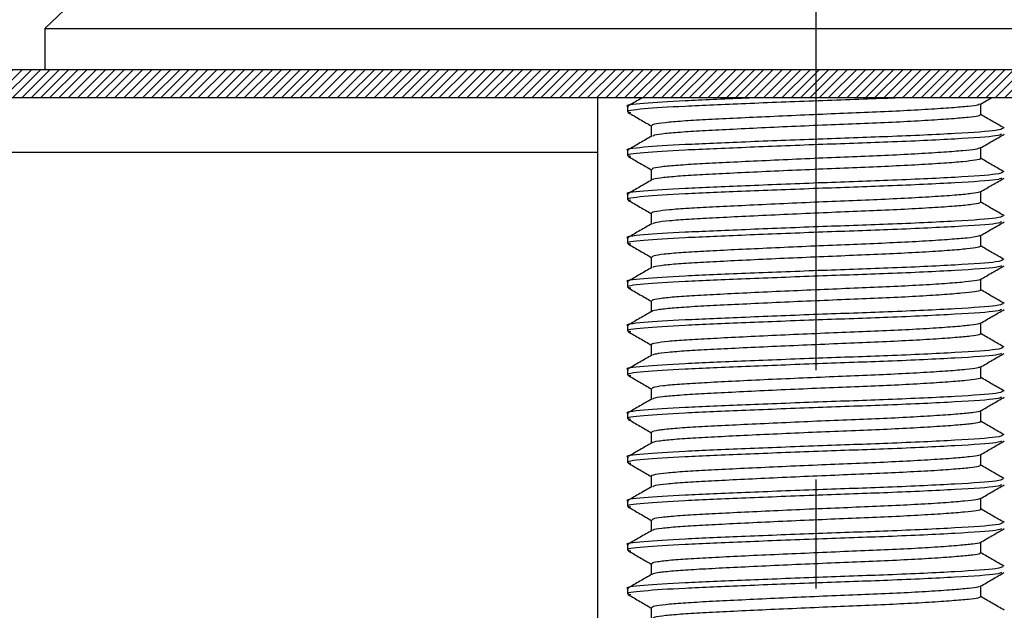
# Model space of a CAD drawing. Extents: x 0.4 to 31, y 0 to 23.4.
# Drawn here: x 15.7 to 16.9, y 10.8 to 11.5 of the extents above; entities that cross this region are included whole.
import ezdxf

# ---------------------------------------------------------------- set-up
doc = ezdxf.new("R2010")
doc.units = 0
doc.header["$LTSCALE"] = 0.5
doc.header["$MEASUREMENT"] = 0
doc.linetypes.add('CENTER', pattern=[2, 1.25, -0.25, 0.25, -0.25])
doc.layers.get('0').update_dxf_attribs({"linetype": 'CONTINUOUS'})
doc.layers.add('CENTER', color=3, linetype='CENTER')
doc.layers.add('OBJ', color=7, linetype='CONTINUOUS')

msp = doc.modelspace()

# ---------------------------------------------------------------- hatches: boundary and pattern name
at = {"layer": 'OBJ'}
h = msp.add_hatch(dxfattribs=at)
h.set_pattern_fill('ANSI31', color=256, scale=0.06, style=0)
h.set_pattern_definition([(45, (0.360677, 5e-15), (-0.0053033009, 0.0053033009), [])])
edge = h.paths.add_edge_path()
edge.add_line((17.5791, 11.4032), (17.5791, 11.4353))
edge = h.paths.add_edge_path()
edge.add_line((15.6991, 11.4353), (15.6991, 11.4032))
edge.add_line((15.6991, 11.4353), (17.579, 11.4353))
edge.add_line((15.6991, 11.4032), (17.579, 11.4032))
edge = h.paths.add_edge_path()
edge.add_line((15.7567, 11.4032), (17.5214, 11.4032))

# ---------------------------------------------------------------- linework, layer by layer
at = {"color": 7, "linetype": 'Continuous'}
for p, q in [((15.855, 11.5757), (15.7567, 11.4823)), ((15.7567, 11.4823), (15.7567, 11.4353)), ((15.7567, 11.4823), (17.5214, 11.4823)), ((15.6991, 11.4353), (17.579, 11.4353)), ((15.6991, 11.4032), (17.579, 11.4032)), ((15.7567, 11.4032), (17.5214, 11.4032)), ((16.8272, 11.3957), (16.8401, 11.4032)), ((16.4235, 11.393), (16.4235, 11.3868)), ((16.8275, 11.3836), (16.8275, 11.3959)), ((16.4506, 11.3711), (16.4506, 11.3589)), ((16.8275, 11.3335), (16.8275, 11.3457)), ((16.4235, 11.3429), (16.4235, 11.3366)), ((16.4506, 11.321), (16.4506, 11.3087)), ((16.4235, 11.2928), (16.4235, 11.2865)), ((16.8275, 11.2834), (16.8275, 11.2956)), ((16.4506, 11.2708), (16.4506, 11.2586)), ((16.8275, 11.2332), (16.8275, 11.2455)), ((16.4235, 11.2426), (16.4235, 11.2364)), ((16.4506, 11.2207), (16.4506, 11.2085)), ((16.4235, 11.1925), (16.4235, 11.1862)), ((16.8275, 11.1831), (16.8275, 11.1953)), ((16.4506, 11.1706), (16.4506, 11.1583)), ((16.4235, 11.1424), (16.4235, 11.1361)), ((16.8275, 11.133), (16.8275, 11.1452)), ((16.4506, 11.1204), (16.4506, 11.1082)), ((16.4235, 11.0922), (16.4235, 11.086)), ((16.8275, 11.0828), (16.8275, 11.0951)), ((16.4506, 11.0703), (16.4506, 11.0581)), ((16.4235, 11.0421), (16.4235, 11.0358)), ((16.8275, 11.0327), (16.8275, 11.0449)), ((16.4506, 11.0202), (16.4506, 11.0079)), ((16.4235, 10.992), (16.4235, 10.9857)), ((16.8275, 10.9826), (16.8275, 10.9948)), ((16.4506, 10.97), (16.4506, 10.9578)), ((16.4235, 10.9418), (16.4235, 10.9356)), ((16.8275, 10.9324), (16.8275, 10.9447)), ((16.4506, 10.9199), (16.4506, 10.9077)), ((16.8275, 10.8823), (16.8275, 10.8945)), ((16.4235, 10.8917), (16.4235, 10.8854)), ((16.4506, 10.8698), (16.4506, 10.8575)), ((16.4235, 10.8416), (16.4235, 10.8353)), ((16.8275, 10.8322), (16.8275, 10.8444)), ((16.4506, 10.8196), (16.4506, 10.8074))]:
    msp.add_line(p, q, dxfattribs=at)
for p, q in [((8.884, 11.4032), (19.6078, 11.4032)), ((16.0141, 11.4032), (17.2641, 11.4032)), ((8.7832, 11.3407), (16.3891, 11.3407))]:
    msp.add_line(p, q)
at = {"color": 7}
msp.add_line((16.3891, 11.4032), (16.3891, 10.403), dxfattribs=at)
at = {"color": 7, "linetype": 'Continuous'}
for points, knots in [([(16.5754, 11.4032), (16.5697, 11.403), (16.5369, 11.4017), (16.4856, 11.3995), (16.4389, 11.3966), (16.4189, 11.3942), (16.4241, 11.3931), (16.4244, 11.393)], [0, 0, 0, 0, 0.06277, 0.366255, 0.668756, 0.979996, 1, 1, 1, 1]), ([(16.7378, 11.4032), (16.7324, 11.4029), (16.7052, 11.4016), (16.6396, 11.3996), (16.5576, 11.3962), (16.4853, 11.3932), (16.4385, 11.3903), (16.4187, 11.3877), (16.4256, 11.3865), (16.427, 11.3862)], [0, 0, 0, 0, 0.044506, 0.222427, 0.407666, 0.588395, 0.768538, 0.953885, 1, 1, 1, 1]), ([(16.4406, 11.4032), (16.4396, 11.4026), (16.4341, 11.3994), (16.4286, 11.3962), (16.424, 11.3936)], [0, 0, 0, 0, 0.179641, 1, 1, 1, 1]), ([(16.8262, 11.3957), (16.8258, 11.3954), (16.8248, 11.3945), (16.8141, 11.3932), (16.7952, 11.3915), (16.7684, 11.3897), (16.736, 11.3879), (16.6997, 11.3862), (16.661, 11.3847), (16.6209, 11.383), (16.581, 11.3812), (16.544, 11.3794), (16.5119, 11.3778), (16.4853, 11.3763), (16.4654, 11.3745), (16.4528, 11.3728), (16.4515, 11.3716), (16.4509, 11.3711)], [0, 0, 0, 0, 0.042551, 0.109075, 0.177954, 0.248111, 0.31793, 0.38584, 0.452439, 0.521438, 0.591621, 0.661368, 0.729118, 0.795812, 0.864926, 0.935129, 1, 1, 1, 1]), ([(16.424, 11.3862), (16.4286, 11.3836), (16.4374, 11.3784), (16.4463, 11.3733), (16.4506, 11.3708)], [0, 0, 0, 0, 0.511715, 1, 1, 1, 1]), ([(16.8271, 11.3836), (16.8266, 11.3831), (16.8256, 11.3821), (16.8141, 11.3806), (16.7951, 11.3789), (16.7684, 11.3771), (16.736, 11.3753), (16.6997, 11.3737), (16.661, 11.3722), (16.6209, 11.3705), (16.581, 11.3687), (16.544, 11.3669), (16.5119, 11.3653), (16.4853, 11.3637), (16.4655, 11.362), (16.454, 11.3605), (16.4527, 11.3595), (16.4523, 11.3592)], [0, 0, 0, 0, 0.061134, 0.128172, 0.197583, 0.268282, 0.33864, 0.407074, 0.474187, 0.543719, 0.614444, 0.68473, 0.753002, 0.820212, 0.889861, 0.960606, 1, 1, 1, 1]), ([(16.8544, 11.3683), (16.8499, 11.371), (16.8409, 11.3761), (16.8319, 11.3813), (16.8275, 11.3839)], [0, 0, 0, 0, 0.504931, 1, 1, 1, 1]), ([(16.8529, 11.368), (16.8516, 11.3672), (16.8485, 11.3653), (16.8023, 11.3621), (16.7274, 11.3586), (16.6405, 11.3557), (16.5573, 11.3524), (16.4852, 11.3494), (16.439, 11.3464), (16.4189, 11.344), (16.4241, 11.343), (16.4244, 11.3429)], [0, 0, 0, 0, 0.098026, 0.236267, 0.375528, 0.496127, 0.621686, 0.744188, 0.866293, 0.991926, 1, 1, 1, 1]), ([(16.8515, 11.3613), (16.8503, 11.3607), (16.8471, 11.3589), (16.8021, 11.3559), (16.7275, 11.3523), (16.6405, 11.3495), (16.5573, 11.3461), (16.4854, 11.3431), (16.4384, 11.3402), (16.4187, 11.3376), (16.4256, 11.3363), (16.427, 11.3361)], [0, 0, 0, 0, 0.081146, 0.218445, 0.356757, 0.476534, 0.601238, 0.722905, 0.844178, 0.968955, 1, 1, 1, 1]), ([(16.4512, 11.3592), (16.4467, 11.3566), (16.4376, 11.3513), (16.4286, 11.3461), (16.424, 11.3435)], [0, 0, 0, 0, 0.499931, 1, 1, 1, 1]), ([(16.8272, 11.3456), (16.8317, 11.3482), (16.8408, 11.3534), (16.8498, 11.3587), (16.8544, 11.3613)], [0, 0, 0, 0, 0.499958, 1, 1, 1, 1]), ([(16.8272, 11.3456), (16.8257, 11.3451), (16.8228, 11.344), (16.8081, 11.3424), (16.7863, 11.3407), (16.7572, 11.3389), (16.7232, 11.3371), (16.686, 11.3356), (16.6467, 11.334), (16.6063, 11.3322), (16.5672, 11.3304), (16.5318, 11.3287), (16.5016, 11.3271), (16.4772, 11.3255), (16.4601, 11.3238), (16.4511, 11.3222), (16.4515, 11.3213), (16.4517, 11.321)], [0, 0, 0, 0, 0.06651, 0.1337936, 0.2033111, 0.2735313, 0.3428288, 0.4097362, 0.4771934, 0.5467986, 0.617009, 0.6862006, 0.752975, 0.8206011, 0.8902883, 0.960483, 1, 1, 1, 1]), ([(16.424, 11.3361), (16.4286, 11.3334), (16.4374, 11.3283), (16.4463, 11.3232), (16.4506, 11.3207)], [0, 0, 0, 0, 0.5117152, 1, 1, 1, 1]), ([(16.8544, 11.3182), (16.8499, 11.3208), (16.8409, 11.326), (16.8319, 11.3312), (16.8275, 11.3338)], [0, 0, 0, 0, 0.504931, 1, 1, 1, 1]), ([(16.8267, 11.3335), (16.8269, 11.3333), (16.8281, 11.3326), (16.822, 11.3315), (16.8084, 11.3299), (16.7862, 11.3281), (16.7573, 11.3263), (16.7232, 11.3246), (16.686, 11.323), (16.6466, 11.3214), (16.6063, 11.3197), (16.5671, 11.3179), (16.5318, 11.3161), (16.5016, 11.3146), (16.4772, 11.313), (16.4603, 11.3112), (16.4519, 11.3099), (16.4519, 11.3092), (16.4519, 11.3091)], [0, 0, 0, 0, 0.017602, 0.085212, 0.153048, 0.223136, 0.293931, 0.363796, 0.431252, 0.499262, 0.569438, 0.640224, 0.709982, 0.777303, 0.845484, 0.915743, 0.986513, 1, 1, 1, 1]), ([(16.8529, 11.3178), (16.8516, 11.3171), (16.8485, 11.3152), (16.8023, 11.312), (16.7274, 11.3085), (16.6405, 11.3056), (16.5573, 11.3022), (16.4852, 11.2992), (16.439, 11.2963), (16.4189, 11.2939), (16.4241, 11.2928), (16.4244, 11.2928)], [0, 0, 0, 0, 0.098026, 0.236267, 0.375528, 0.496127, 0.621686, 0.744188, 0.866293, 0.991926, 1, 1, 1, 1]), ([(16.8515, 11.3112), (16.8503, 11.3105), (16.8471, 11.3088), (16.8021, 11.3057), (16.7275, 11.3022), (16.6405, 11.2993), (16.5573, 11.296), (16.4854, 11.293), (16.4384, 11.29), (16.4187, 11.2874), (16.4256, 11.2862), (16.427, 11.2859)], [0, 0, 0, 0, 0.081146, 0.218445, 0.356757, 0.476534, 0.601238, 0.722905, 0.844178, 0.968955, 1, 1, 1, 1]), ([(16.4512, 11.3091), (16.4467, 11.3064), (16.4376, 11.3012), (16.4286, 11.2959), (16.424, 11.2933)], [0, 0, 0, 0, 0.4999312, 1, 1, 1, 1]), ([(16.8272, 11.2954), (16.8317, 11.2981), (16.8408, 11.3033), (16.8498, 11.3085), (16.8544, 11.3112)], [0, 0, 0, 0, 0.4999577, 1, 1, 1, 1]), ([(16.8262, 11.2954), (16.8262, 11.2953), (16.8263, 11.2945), (16.8178, 11.2934), (16.8013, 11.2917), (16.7765, 11.2899), (16.7454, 11.2881), (16.7101, 11.2864), (16.6719, 11.2849), (16.6321, 11.2832), (16.5919, 11.2814), (16.5538, 11.2796), (16.5202, 11.2779), (16.4921, 11.2765), (16.47, 11.2748), (16.456, 11.273), (16.4498, 11.2716), (16.4511, 11.2709), (16.4513, 11.2708)], [0, 0, 0, 0, 0.023695, 0.090179, 0.158459, 0.228445, 0.298544, 0.367153, 0.433611, 0.502037, 0.572075, 0.64213, 0.7106, 0.777055, 0.84562, 0.915706, 0.985709, 1, 1, 1, 1]), ([(16.424, 11.2859), (16.4286, 11.2833), (16.4374, 11.2782), (16.4463, 11.273), (16.4506, 11.2705)], [0, 0, 0, 0, 0.5117152, 1, 1, 1, 1]), ([(16.8265, 11.2834), (16.8266, 11.283), (16.8268, 11.2821), (16.818, 11.2808), (16.8012, 11.2791), (16.7765, 11.2774), (16.7454, 11.2756), (16.7101, 11.2739), (16.6719, 11.2724), (16.6321, 11.2707), (16.5919, 11.2689), (16.5538, 11.2671), (16.5202, 11.2654), (16.492, 11.2639), (16.4703, 11.2622), (16.4558, 11.2605), (16.453, 11.2594), (16.4518, 11.2589)], [0, 0, 0, 0, 0.042404, 0.109355, 0.178117, 0.248595, 0.319188, 0.388278, 0.455205, 0.524112, 0.594644, 0.665191, 0.734142, 0.801065, 0.870113, 0.940692, 1, 1, 1, 1]), ([(16.8544, 11.2681), (16.8499, 11.2707), (16.8409, 11.2759), (16.8319, 11.2811), (16.8275, 11.2836)], [0, 0, 0, 0, 0.504931, 1, 1, 1, 1]), ([(16.8529, 11.2677), (16.8516, 11.2669), (16.8485, 11.265), (16.8023, 11.2619), (16.7274, 11.2583), (16.6405, 11.2555), (16.5573, 11.2521), (16.4852, 11.2491), (16.439, 11.2462), (16.4189, 11.2438), (16.4241, 11.2427), (16.4244, 11.2426)], [0, 0, 0, 0, 0.098026, 0.236267, 0.375528, 0.496127, 0.621686, 0.744188, 0.866293, 0.991926, 1, 1, 1, 1]), ([(16.8515, 11.2611), (16.8503, 11.2604), (16.8471, 11.2586), (16.8021, 11.2556), (16.7275, 11.2521), (16.6405, 11.2492), (16.5573, 11.2458), (16.4854, 11.2428), (16.4384, 11.2399), (16.4187, 11.2373), (16.4256, 11.2361), (16.427, 11.2358)], [0, 0, 0, 0, 0.081146, 0.218445, 0.356757, 0.476534, 0.601238, 0.722905, 0.844178, 0.968955, 1, 1, 1, 1]), ([(16.4512, 11.2589), (16.4467, 11.2563), (16.4376, 11.2511), (16.4286, 11.2458), (16.424, 11.2432)], [0, 0, 0, 0, 0.4999312, 1, 1, 1, 1]), ([(16.8272, 11.2453), (16.8317, 11.2479), (16.8408, 11.2532), (16.8498, 11.2584), (16.8544, 11.261)], [0, 0, 0, 0, 0.499958, 1, 1, 1, 1]), ([(16.8264, 11.2453), (16.8258, 11.2449), (16.8244, 11.244), (16.8128, 11.2426), (16.7932, 11.2409), (16.7659, 11.2391), (16.733, 11.2373), (16.6965, 11.2357), (16.6577, 11.2342), (16.6175, 11.2324), (16.5777, 11.2306), (16.5411, 11.2289), (16.5094, 11.2273), (16.4833, 11.2257), (16.4641, 11.224), (16.4524, 11.2223), (16.4516, 11.2212), (16.4512, 11.2207)], [0, 0, 0, 0, 0.048294, 0.114922, 0.183962, 0.254146, 0.323854, 0.39153, 0.458263, 0.527415, 0.597617, 0.667246, 0.734754, 0.801613, 0.870873, 0.941087, 1, 1, 1, 1]), ([(16.424, 11.2358), (16.4286, 11.2332), (16.4374, 11.228), (16.4463, 11.2229), (16.4506, 11.2204)], [0, 0, 0, 0, 0.5117152, 1, 1, 1, 1]), ([(16.8274, 11.2332), (16.8267, 11.2327), (16.8252, 11.2316), (16.8128, 11.2301), (16.7931, 11.2284), (16.7659, 11.2266), (16.733, 11.2248), (16.6965, 11.2232), (16.6577, 11.2216), (16.6175, 11.2199), (16.5777, 11.2181), (16.5411, 11.2163), (16.5094, 11.2147), (16.4833, 11.2132), (16.4642, 11.2114), (16.4534, 11.2099), (16.4526, 11.2091), (16.4523, 11.2088)], [0, 0, 0, 0, 0.066826, 0.133983, 0.203571, 0.274313, 0.344574, 0.412786, 0.480049, 0.549752, 0.620511, 0.690692, 0.758735, 0.826125, 0.895936, 0.966707, 1, 1, 1, 1]), ([(16.8544, 11.2179), (16.8499, 11.2206), (16.8409, 11.2257), (16.8319, 11.2309), (16.8275, 11.2335)], [0, 0, 0, 0, 0.504931, 1, 1, 1, 1]), ([(16.8529, 11.2176), (16.8516, 11.2168), (16.8485, 11.2149), (16.8023, 11.2117), (16.7274, 11.2082), (16.6405, 11.2053), (16.5573, 11.202), (16.4852, 11.199), (16.439, 11.196), (16.4189, 11.1936), (16.4241, 11.1926), (16.4244, 11.1925)], [0, 0, 0, 0, 0.098026, 0.236267, 0.375528, 0.496127, 0.621686, 0.744188, 0.866293, 0.991926, 1, 1, 1, 1]), ([(16.8515, 11.2109), (16.8503, 11.2103), (16.8471, 11.2085), (16.8021, 11.2055), (16.7275, 11.2019), (16.6405, 11.1991), (16.5573, 11.1957), (16.4854, 11.1927), (16.4384, 11.1898), (16.4187, 11.1872), (16.4256, 11.1859), (16.427, 11.1857)], [0, 0, 0, 0, 0.081146, 0.218445, 0.356757, 0.476534, 0.601238, 0.722905, 0.844178, 0.968955, 1, 1, 1, 1]), ([(16.8272, 11.1952), (16.8317, 11.1978), (16.8408, 11.203), (16.8498, 11.2083), (16.8544, 11.2109)], [0, 0, 0, 0, 0.4999577, 1, 1, 1, 1]), ([(16.4512, 11.2088), (16.4467, 11.2062), (16.4376, 11.2009), (16.4286, 11.1957), (16.424, 11.1931)], [0, 0, 0, 0, 0.4999312, 1, 1, 1, 1]), ([(16.8269, 11.1952), (16.827, 11.1951), (16.8275, 11.1945), (16.821, 11.1935), (16.8068, 11.1919), (16.784, 11.1901), (16.7545, 11.1883), (16.7202, 11.1866), (16.6827, 11.1851), (16.6433, 11.1834), (16.6029, 11.1817), (16.564, 11.1799), (16.529, 11.1781), (16.4993, 11.1766), (16.4755, 11.175), (16.459, 11.1732), (16.4508, 11.1717), (16.4515, 11.1708), (16.4517, 11.1706)], [0, 0, 0, 0, 0.004635, 0.071528, 0.139098, 0.208781, 0.27903, 0.348221, 0.414989, 0.482726, 0.552489, 0.62272, 0.691797, 0.758462, 0.826361, 0.896198, 0.966405, 1, 1, 1, 1]), ([(16.424, 11.1857), (16.4286, 11.183), (16.4374, 11.1779), (16.4463, 11.1728), (16.4506, 11.1703)], [0, 0, 0, 0, 0.5117152, 1, 1, 1, 1]), ([(16.8265, 11.1831), (16.8268, 11.1829), (16.8278, 11.1821), (16.8212, 11.181), (16.8068, 11.1794), (16.784, 11.1776), (16.7545, 11.1758), (16.7202, 11.174), (16.6827, 11.1725), (16.6432, 11.1709), (16.6029, 11.1691), (16.564, 11.1673), (16.529, 11.1656), (16.4993, 11.1641), (16.4754, 11.1624), (16.4593, 11.1607), (16.4514, 11.1594), (16.4516, 11.1587), (16.4516, 11.1587)], [0, 0, 0, 0, 0.023466, 0.090868, 0.158954, 0.22917, 0.299955, 0.369673, 0.43695, 0.505205, 0.575501, 0.646268, 0.715871, 0.783045, 0.851463, 0.921833, 0.992576, 1, 1, 1, 1]), ([(16.8544, 11.1678), (16.8499, 11.1704), (16.8409, 11.1756), (16.8319, 11.1808), (16.8275, 11.1834)], [0, 0, 0, 0, 0.504931, 1, 1, 1, 1]), ([(16.8529, 11.1674), (16.8516, 11.1667), (16.8485, 11.1648), (16.8023, 11.1616), (16.7274, 11.1581), (16.6405, 11.1552), (16.5573, 11.1518), (16.4852, 11.1488), (16.439, 11.1459), (16.4189, 11.1435), (16.4241, 11.1424), (16.4244, 11.1424)], [0, 0, 0, 0, 0.0980259, 0.2362667, 0.3755281, 0.4961267, 0.6216856, 0.744188, 0.8662929, 0.9919255, 1, 1, 1, 1]), ([(16.8515, 11.1608), (16.8503, 11.1601), (16.8471, 11.1584), (16.8021, 11.1553), (16.7275, 11.1518), (16.6405, 11.1489), (16.5573, 11.1456), (16.4854, 11.1426), (16.4384, 11.1396), (16.4187, 11.137), (16.4256, 11.1358), (16.427, 11.1355)], [0, 0, 0, 0, 0.081146, 0.218445, 0.356757, 0.476534, 0.601238, 0.722905, 0.844178, 0.968955, 1, 1, 1, 1]), ([(16.4512, 11.1587), (16.4467, 11.156), (16.4376, 11.1508), (16.4286, 11.1455), (16.424, 11.1429)], [0, 0, 0, 0, 0.499931, 1, 1, 1, 1]), ([(16.8272, 11.145), (16.8317, 11.1477), (16.8408, 11.1529), (16.8498, 11.1581), (16.8544, 11.1608)], [0, 0, 0, 0, 0.4999577, 1, 1, 1, 1]), ([(16.8262, 11.1451), (16.8261, 11.1448), (16.8258, 11.144), (16.8168, 11.1428), (16.7995, 11.1411), (16.774, 11.1393), (16.7425, 11.1375), (16.7069, 11.1359), (16.6686, 11.1344), (16.6287, 11.1327), (16.5885, 11.1309), (16.5508, 11.1291), (16.5176, 11.1274), (16.49, 11.1259), (16.4684, 11.1242), (16.4552, 11.1224), (16.4496, 11.1211), (16.4509, 11.1205), (16.4511, 11.1204)], [0, 0, 0, 0, 0.029503, 0.095952, 0.164429, 0.234481, 0.304509, 0.372916, 0.43937, 0.507984, 0.578081, 0.648055, 0.716317, 0.782798, 0.851544, 0.921681, 0.991595, 1, 1, 1, 1]), ([(16.424, 11.1355), (16.4286, 11.1329), (16.4374, 11.1278), (16.4463, 11.1226), (16.4506, 11.1201)], [0, 0, 0, 0, 0.511715, 1, 1, 1, 1]), ([(16.8266, 11.133), (16.8266, 11.1326), (16.8265, 11.1316), (16.8169, 11.1303), (16.7994, 11.1286), (16.774, 11.1268), (16.7425, 11.125), (16.7069, 11.1233), (16.6686, 11.1218), (16.6287, 11.1201), (16.5885, 11.1183), (16.5507, 11.1166), (16.5176, 11.1149), (16.4899, 11.1134), (16.4688, 11.1117), (16.4552, 11.11), (16.453, 11.109), (16.452, 11.1085)], [0, 0, 0, 0, 0.0481859, 0.1151151, 0.1840878, 0.2546471, 0.3251811, 0.3940814, 0.4610162, 0.5301273, 0.6007318, 0.6712117, 0.7399659, 0.8069281, 0.8761723, 0.946816, 1, 1, 1, 1]), ([(16.8544, 11.1177), (16.8499, 11.1203), (16.8409, 11.1255), (16.8319, 11.1307), (16.8275, 11.1332)], [0, 0, 0, 0, 0.504931, 1, 1, 1, 1]), ([(16.8529, 11.1173), (16.8516, 11.1165), (16.8485, 11.1146), (16.8023, 11.1115), (16.7274, 11.1079), (16.6405, 11.1051), (16.5573, 11.1017), (16.4852, 11.0987), (16.439, 11.0958), (16.4189, 11.0934), (16.4241, 11.0923), (16.4244, 11.0922)], [0, 0, 0, 0, 0.098026, 0.236267, 0.375528, 0.496127, 0.621686, 0.744188, 0.866293, 0.991926, 1, 1, 1, 1]), ([(16.8515, 11.1107), (16.8503, 11.11), (16.8471, 11.1082), (16.8021, 11.1052), (16.7275, 11.1017), (16.6405, 11.0988), (16.5573, 11.0954), (16.4854, 11.0924), (16.4384, 11.0895), (16.4187, 11.0869), (16.4256, 11.0857), (16.427, 11.0854)], [0, 0, 0, 0, 0.081146, 0.218445, 0.356757, 0.476534, 0.601238, 0.722905, 0.844178, 0.968955, 1, 1, 1, 1]), ([(16.4512, 11.1085), (16.4467, 11.1059), (16.4376, 11.1007), (16.4286, 11.0954), (16.424, 11.0928)], [0, 0, 0, 0, 0.499931, 1, 1, 1, 1]), ([(16.8272, 11.0949), (16.8317, 11.0975), (16.8408, 11.1028), (16.8498, 11.108), (16.8544, 11.1106)], [0, 0, 0, 0, 0.4999577, 1, 1, 1, 1]), ([(16.8266, 11.0949), (16.8257, 11.0945), (16.8239, 11.0935), (16.8114, 11.0921), (16.7911, 11.0904), (16.7633, 11.0886), (16.73, 11.0868), (16.6933, 11.0852), (16.6543, 11.0836), (16.6141, 11.0819), (16.5744, 11.0801), (16.5382, 11.0783), (16.507, 11.0767), (16.4814, 11.0752), (16.4628, 11.0734), (16.452, 11.0718), (16.4516, 11.0707), (16.4514, 11.0703)], [0, 0, 0, 0, 0.054016, 0.120791, 0.189981, 0.260181, 0.329768, 0.3972, 0.464109, 0.533405, 0.603615, 0.673113, 0.740371, 0.807437, 0.876833, 0.947046, 1, 1, 1, 1]), ([(16.424, 11.0854), (16.4286, 11.0828), (16.4374, 11.0776), (16.4463, 11.0725), (16.4506, 11.07)], [0, 0, 0, 0, 0.511715, 1, 1, 1, 1]), ([(16.8273, 11.0828), (16.8273, 11.0828), (16.8287, 11.0822), (16.8237, 11.0811), (16.8117, 11.0796), (16.791, 11.0778), (16.7633, 11.076), (16.73, 11.0742), (16.6933, 11.0727), (16.6543, 11.0711), (16.614, 11.0694), (16.5744, 11.0676), (16.5382, 11.0658), (16.507, 11.0642), (16.4814, 11.0626), (16.4629, 11.0609), (16.4529, 11.0594), (16.4524, 11.0586), (16.4522, 11.0584)], [0, 0, 0, 0, 0.004339, 0.07249, 0.13981, 0.209565, 0.280337, 0.350491, 0.418471, 0.485927, 0.555788, 0.62657, 0.696635, 0.764439, 0.832053, 0.902015, 0.9728, 1, 1, 1, 1]), ([(16.8544, 11.0675), (16.8499, 11.0702), (16.8409, 11.0753), (16.8319, 11.0805), (16.8275, 11.0831)], [0, 0, 0, 0, 0.504931, 1, 1, 1, 1]), ([(16.8529, 11.0672), (16.8516, 11.0664), (16.8485, 11.0645), (16.8023, 11.0613), (16.7274, 11.0578), (16.6405, 11.0549), (16.5573, 11.0516), (16.4852, 11.0486), (16.439, 11.0456), (16.4189, 11.0432), (16.4241, 11.0422), (16.4244, 11.0421)], [0, 0, 0, 0, 0.098026, 0.236267, 0.375528, 0.496127, 0.621686, 0.744188, 0.866293, 0.991926, 1, 1, 1, 1]), ([(16.8515, 11.0605), (16.8503, 11.0599), (16.8471, 11.0581), (16.8021, 11.0551), (16.7275, 11.0515), (16.6405, 11.0487), (16.5573, 11.0453), (16.4854, 11.0423), (16.4384, 11.0394), (16.4187, 11.0368), (16.4256, 11.0355), (16.427, 11.0353)], [0, 0, 0, 0, 0.081146, 0.218445, 0.356757, 0.476534, 0.601238, 0.722905, 0.844178, 0.968955, 1, 1, 1, 1]), ([(16.4512, 11.0584), (16.4467, 11.0558), (16.4376, 11.0505), (16.4286, 11.0453), (16.424, 11.0427)], [0, 0, 0, 0, 0.499931, 1, 1, 1, 1]), ([(16.8272, 11.0448), (16.8317, 11.0474), (16.8408, 11.0526), (16.8498, 11.0579), (16.8544, 11.0605)], [0, 0, 0, 0, 0.499958, 1, 1, 1, 1]), ([(16.8266, 11.0448), (16.8267, 11.0447), (16.8271, 11.044), (16.8201, 11.043), (16.8052, 11.0413), (16.7817, 11.0396), (16.7518, 11.0378), (16.7171, 11.036), (16.6794, 11.0345), (16.6398, 11.0329), (16.5995, 11.0311), (16.5608, 11.0293), (16.5263, 11.0276), (16.4971, 11.0261), (16.4737, 11.0244), (16.458, 11.0226), (16.4505, 11.0212), (16.4514, 11.0204), (16.4516, 11.0202)], [0, 0, 0, 0, 0.010504, 0.077223, 0.145022, 0.214811, 0.285028, 0.354053, 0.420678, 0.488637, 0.558498, 0.628689, 0.697592, 0.764145, 0.832259, 0.902186, 0.972344, 1, 1, 1, 1]), ([(16.424, 11.0353), (16.4286, 11.0326), (16.4374, 11.0275), (16.4463, 11.0224), (16.4506, 11.0199)], [0, 0, 0, 0, 0.5117152, 1, 1, 1, 1]), ([(16.8265, 11.0327), (16.8267, 11.0325), (16.8275, 11.0316), (16.8203, 11.0304), (16.8051, 11.0288), (16.7817, 11.027), (16.7518, 11.0252), (16.7171, 11.0235), (16.6794, 11.022), (16.6398, 11.0204), (16.5995, 11.0186), (16.5608, 11.0168), (16.5263, 11.0151), (16.4971, 11.0135), (16.4736, 11.0119), (16.4583, 11.0101), (16.451, 11.0089), (16.4513, 11.0083), (16.4513, 11.0083)], [0, 0, 0, 0, 0.029316, 0.096553, 0.164879, 0.235211, 0.305974, 0.375533, 0.442675, 0.511163, 0.581568, 0.652303, 0.72174, 0.78881, 0.857455, 0.927925, 0.998628, 1, 1, 1, 1]), ([(16.8544, 11.0174), (16.8499, 11.02), (16.8409, 11.0252), (16.8319, 11.0304), (16.8275, 11.033)], [0, 0, 0, 0, 0.504931, 1, 1, 1, 1]), ([(16.8529, 11.017), (16.8516, 11.0163), (16.8485, 11.0144), (16.8023, 11.0112), (16.7274, 11.0077), (16.6405, 11.0048), (16.5573, 11.0014), (16.4852, 10.9984), (16.439, 10.9955), (16.4189, 10.9931), (16.4241, 10.992), (16.4244, 10.992)], [0, 0, 0, 0, 0.098026, 0.236267, 0.375528, 0.496127, 0.621686, 0.744188, 0.866293, 0.991926, 1, 1, 1, 1]), ([(16.8515, 11.0104), (16.8503, 11.0097), (16.8471, 11.008), (16.8021, 11.0049), (16.7275, 11.0014), (16.6405, 10.9985), (16.5573, 10.9952), (16.4854, 10.9922), (16.4384, 10.9892), (16.4187, 10.9866), (16.4256, 10.9854), (16.427, 10.9851)], [0, 0, 0, 0, 0.081146, 0.218445, 0.356757, 0.476534, 0.601238, 0.722905, 0.844178, 0.968955, 1, 1, 1, 1]), ([(16.4512, 11.0083), (16.4467, 11.0056), (16.4376, 11.0004), (16.4286, 10.9951), (16.424, 10.9925)], [0, 0, 0, 0, 0.499931, 1, 1, 1, 1]), ([(16.8272, 10.9946), (16.8317, 10.9972), (16.8408, 11.0025), (16.8498, 11.0077), (16.8544, 11.0104)], [0, 0, 0, 0, 0.499958, 1, 1, 1, 1]), ([(16.424, 10.9851), (16.4286, 10.9825), (16.4374, 10.9774), (16.4463, 10.9722), (16.4506, 10.9697)], [0, 0, 0, 0, 0.511715, 1, 1, 1, 1]), ([(16.8262, 10.9947), (16.826, 10.9944), (16.8254, 10.9935), (16.8156, 10.9923), (16.7976, 10.9906), (16.7716, 10.9888), (16.7396, 10.987), (16.7037, 10.9853), (16.6653, 10.9838), (16.6252, 10.9821), (16.5852, 10.9803), (16.5478, 10.9785), (16.515, 10.9769), (16.4879, 10.9754), (16.4669, 10.9736), (16.4545, 10.9719), (16.4493, 10.9706), (16.4507, 10.97), (16.4508, 10.97)], [0, 0, 0, 0, 0.035292, 0.101748, 0.17041, 0.240517, 0.310461, 0.378654, 0.445146, 0.513938, 0.584082, 0.653963, 0.722005, 0.788554, 0.857471, 0.927645, 0.997459, 1, 1, 1, 1]), ([(16.8268, 10.9826), (16.8266, 10.9821), (16.8261, 10.9811), (16.8157, 10.9797), (16.7976, 10.978), (16.7716, 10.9762), (16.7396, 10.9745), (16.7037, 10.9728), (16.6652, 10.9713), (16.6252, 10.9696), (16.5852, 10.9678), (16.5477, 10.966), (16.5151, 10.9643), (16.4878, 10.9628), (16.4673, 10.9611), (16.4546, 10.9595), (16.4529, 10.9585), (16.4522, 10.9581)], [0, 0, 0, 0, 0.053943, 0.120893, 0.190067, 0.260695, 0.331159, 0.399859, 0.466845, 0.53615, 0.606815, 0.677216, 0.745763, 0.812807, 0.882237, 0.952934, 1, 1, 1, 1]), ([(16.8544, 10.9673), (16.8499, 10.9699), (16.8409, 10.9751), (16.8319, 10.9803), (16.8275, 10.9828)], [0, 0, 0, 0, 0.504931, 1, 1, 1, 1]), ([(16.8529, 10.9669), (16.8516, 10.9661), (16.8485, 10.9642), (16.8023, 10.9611), (16.7274, 10.9575), (16.6405, 10.9547), (16.5573, 10.9513), (16.4852, 10.9483), (16.439, 10.9454), (16.4189, 10.943), (16.4241, 10.9419), (16.4244, 10.9418)], [0, 0, 0, 0, 0.098026, 0.236267, 0.375528, 0.496127, 0.621686, 0.744188, 0.866293, 0.991926, 1, 1, 1, 1]), ([(16.8515, 10.9602), (16.8503, 10.9596), (16.8471, 10.9578), (16.8021, 10.9548), (16.7275, 10.9513), (16.6405, 10.9484), (16.5573, 10.945), (16.4854, 10.942), (16.4384, 10.9391), (16.4187, 10.9365), (16.4256, 10.9353), (16.427, 10.935)], [0, 0, 0, 0, 0.081146, 0.218445, 0.356757, 0.476534, 0.601238, 0.722905, 0.844178, 0.968955, 1, 1, 1, 1]), ([(16.4512, 10.9581), (16.4467, 10.9555), (16.4376, 10.9503), (16.4286, 10.945), (16.424, 10.9424)], [0, 0, 0, 0, 0.4999312, 1, 1, 1, 1]), ([(16.8272, 10.9445), (16.8317, 10.9471), (16.8408, 10.9524), (16.8498, 10.9576), (16.8544, 10.9602)], [0, 0, 0, 0, 0.499958, 1, 1, 1, 1]), ([(16.8268, 10.9445), (16.8257, 10.944), (16.8234, 10.943), (16.81, 10.9416), (16.789, 10.9398), (16.7606, 10.938), (16.727, 10.9362), (16.6901, 10.9347), (16.6509, 10.9331), (16.6106, 10.9313), (16.5712, 10.9295), (16.5353, 10.9278), (16.5046, 10.9262), (16.4795, 10.9246), (16.4616, 10.9229), (16.4516, 10.9213), (16.4516, 10.9203), (16.4516, 10.9199)], [0, 0, 0, 0, 0.0597162, 0.1266804, 0.1960107, 0.2662156, 0.3356696, 0.4028481, 0.4699774, 0.5394053, 0.609611, 0.6789689, 0.7459768, 0.8132828, 0.8828028, 0.9530033, 1, 1, 1, 1]), ([(16.424, 10.935), (16.4286, 10.9324), (16.4374, 10.9272), (16.4463, 10.9221), (16.4506, 10.9196)], [0, 0, 0, 0, 0.511715, 1, 1, 1, 1]), ([(16.827, 10.9324), (16.8271, 10.9323), (16.8285, 10.9317), (16.823, 10.9306), (16.8103, 10.929), (16.7889, 10.9273), (16.7606, 10.9255), (16.727, 10.9237), (16.6901, 10.9221), (16.6509, 10.9206), (16.6106, 10.9188), (16.5712, 10.917), (16.5353, 10.9152), (16.5046, 10.9137), (16.4795, 10.9121), (16.4617, 10.9103), (16.4525, 10.9089), (16.4522, 10.9082), (16.4521, 10.908)], [0, 0, 0, 0, 0.010223, 0.078138, 0.145663, 0.215573, 0.286364, 0.356397, 0.424135, 0.491826, 0.561834, 0.632626, 0.702562, 0.770128, 0.837998, 0.908099, 0.978885, 1, 1, 1, 1]), ([(16.8544, 10.9171), (16.8499, 10.9198), (16.8409, 10.9249), (16.8319, 10.9301), (16.8275, 10.9327)], [0, 0, 0, 0, 0.504931, 1, 1, 1, 1]), ([(16.8529, 10.9168), (16.8516, 10.916), (16.8485, 10.9141), (16.8023, 10.9109), (16.7274, 10.9074), (16.6405, 10.9045), (16.5573, 10.9012), (16.4852, 10.8982), (16.439, 10.8952), (16.4189, 10.8928), (16.4241, 10.8918), (16.4244, 10.8917)], [0, 0, 0, 0, 0.098026, 0.236267, 0.375528, 0.496127, 0.621686, 0.744188, 0.866293, 0.991926, 1, 1, 1, 1]), ([(16.8515, 10.9101), (16.8503, 10.9095), (16.8471, 10.9077), (16.8021, 10.9047), (16.7275, 10.9011), (16.6405, 10.8983), (16.5573, 10.8949), (16.4854, 10.8919), (16.4384, 10.8889), (16.4187, 10.8864), (16.4256, 10.8851), (16.427, 10.8849)], [0, 0, 0, 0, 0.081146, 0.218445, 0.356757, 0.476534, 0.601238, 0.722905, 0.844178, 0.968955, 1, 1, 1, 1]), ([(16.4512, 10.908), (16.4467, 10.9054), (16.4376, 10.9001), (16.4286, 10.8949), (16.424, 10.8923)], [0, 0, 0, 0, 0.499931, 1, 1, 1, 1]), ([(16.8272, 10.8944), (16.8317, 10.897), (16.8408, 10.9022), (16.8498, 10.9075), (16.8544, 10.9101)], [0, 0, 0, 0, 0.4999577, 1, 1, 1, 1]), ([(16.8264, 10.8944), (16.8265, 10.8942), (16.8268, 10.8935), (16.8191, 10.8925), (16.8035, 10.8908), (16.7794, 10.889), (16.749, 10.8872), (16.714, 10.8855), (16.6761, 10.884), (16.6364, 10.8823), (16.5961, 10.8805), (16.5577, 10.8788), (16.5236, 10.877), (16.4948, 10.8755), (16.472, 10.8739), (16.4571, 10.8721), (16.4502, 10.8707), (16.4513, 10.8699), (16.4515, 10.8698)], [0, 0, 0, 0, 0.016354, 0.082943, 0.150961, 0.220845, 0.291018, 0.359865, 0.42639, 0.494562, 0.564509, 0.634647, 0.703365, 0.769848, 0.838169, 0.908173, 0.978271, 1, 1, 1, 1]), ([(16.424, 10.8849), (16.4286, 10.8822), (16.4374, 10.8771), (16.4463, 10.872), (16.4506, 10.8695)], [0, 0, 0, 0, 0.511715, 1, 1, 1, 1]), ([(16.8264, 10.8823), (16.8266, 10.882), (16.8272, 10.8812), (16.8193, 10.8799), (16.8035, 10.8783), (16.7794, 10.8765), (16.749, 10.8747), (16.714, 10.873), (16.6761, 10.8715), (16.6364, 10.8698), (16.5961, 10.868), (16.5577, 10.8662), (16.5236, 10.8645), (16.4948, 10.863), (16.4723, 10.8613), (16.4565, 10.8596), (16.4531, 10.8584), (16.4514, 10.8578)], [0, 0, 0, 0, 0.035111, 0.102152, 0.170634, 0.240994, 0.311644, 0.380958, 0.447934, 0.516571, 0.586995, 0.657609, 0.726794, 0.793728, 0.862515, 0.932996, 1, 1, 1, 1]), ([(16.8544, 10.867), (16.8499, 10.8696), (16.8409, 10.8748), (16.8319, 10.88), (16.8275, 10.8826)], [0, 0, 0, 0, 0.504931, 1, 1, 1, 1]), ([(16.8529, 10.8666), (16.8516, 10.8659), (16.8485, 10.864), (16.8023, 10.8608), (16.7274, 10.8573), (16.6405, 10.8544), (16.5573, 10.851), (16.4852, 10.848), (16.439, 10.8451), (16.4189, 10.8427), (16.4241, 10.8416), (16.4244, 10.8416)], [0, 0, 0, 0, 0.098026, 0.236267, 0.375528, 0.496127, 0.621686, 0.744188, 0.866293, 0.991926, 1, 1, 1, 1]), ([(16.8515, 10.86), (16.8503, 10.8593), (16.8471, 10.8576), (16.8021, 10.8545), (16.7275, 10.851), (16.6405, 10.8481), (16.5573, 10.8448), (16.4854, 10.8418), (16.4384, 10.8388), (16.4187, 10.8362), (16.4256, 10.835), (16.427, 10.8347)], [0, 0, 0, 0, 0.081146, 0.218445, 0.356757, 0.476534, 0.601238, 0.722905, 0.844178, 0.968955, 1, 1, 1, 1]), ([(16.4512, 10.8579), (16.4467, 10.8552), (16.4376, 10.85), (16.4286, 10.8447), (16.424, 10.8421)], [0, 0, 0, 0, 0.4999312, 1, 1, 1, 1]), ([(16.8272, 10.8442), (16.8317, 10.8468), (16.8408, 10.8521), (16.8498, 10.8573), (16.8544, 10.86)], [0, 0, 0, 0, 0.499958, 1, 1, 1, 1]), ([(16.8262, 10.8443), (16.8259, 10.8439), (16.825, 10.843), (16.8144, 10.8417), (16.7957, 10.84), (16.7691, 10.8382), (16.7367, 10.8364), (16.7006, 10.8348), (16.6619, 10.8333), (16.6218, 10.8316), (16.5819, 10.8298), (16.5448, 10.828), (16.5125, 10.8264), (16.4858, 10.8248), (16.4658, 10.8231), (16.4529, 10.8213), (16.4515, 10.8202), (16.4508, 10.8196)], [0, 0, 0, 0, 0.04106, 0.107565, 0.1764, 0.246548, 0.316394, 0.384363, 0.450934, 0.519892, 0.590068, 0.659844, 0.727655, 0.794314, 0.863388, 0.933587, 1, 1, 1, 1]), ([(16.424, 10.8347), (16.4286, 10.8321), (16.4374, 10.827), (16.4463, 10.8218), (16.4506, 10.8193)], [0, 0, 0, 0, 0.511715, 1, 1, 1, 1]), ([(16.827, 10.8322), (16.8266, 10.8317), (16.8257, 10.8306), (16.8145, 10.8292), (16.7956, 10.8275), (16.7691, 10.8257), (16.7367, 10.8239), (16.7005, 10.8223), (16.6619, 10.8208), (16.6218, 10.819), (16.5818, 10.8172), (16.5448, 10.8155), (16.5125, 10.8138), (16.4858, 10.8123), (16.4659, 10.8106), (16.4541, 10.809), (16.4528, 10.8081), (16.4523, 10.8077)], [0, 0, 0, 0, 0.0596731, 0.1266878, 0.1960516, 0.2667377, 0.3371186, 0.4056082, 0.47269, 0.5421773, 0.6128918, 0.683202, 0.7515315, 0.8187021, 0.8883075, 0.9590444, 1, 1, 1, 1]), ([(16.8544, 10.8169), (16.8499, 10.8195), (16.8409, 10.8247), (16.8319, 10.8299), (16.8275, 10.8324)], [0, 0, 0, 0, 0.504931, 1, 1, 1, 1])]:
    msp.add_open_spline(points, degree=3, knots=knots, dxfattribs=at)
at = {"layer": 'CENTER', "color": 1}
msp.add_line((16.6391, 8.0915), (16.6391, 11.9366), dxfattribs=at)

doc.saveas('drawing.dxf')
